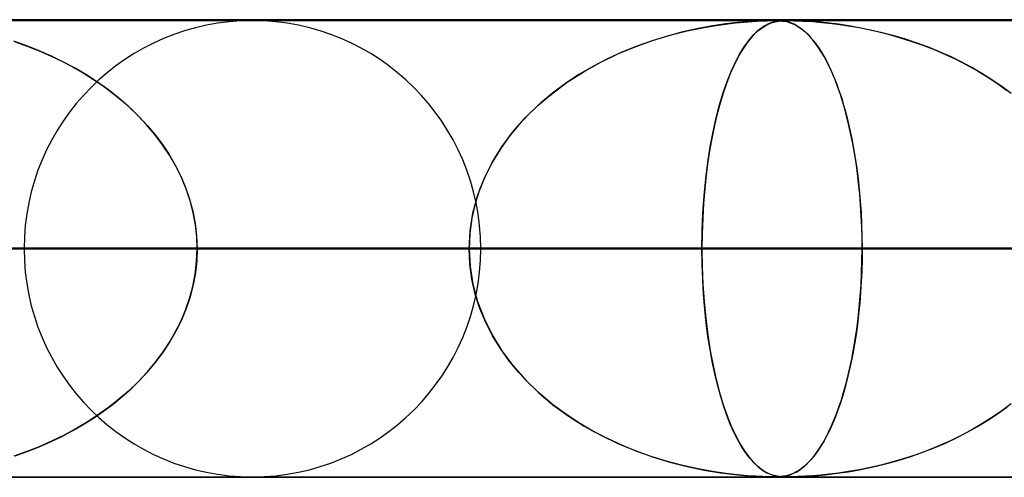
# Model space of a CAD drawing. Units: millimetres. Extents: x -550 to 550, y -599 to 599.
# Drawn here: x -370 to -348, y 589 to 599 of the extents above; entities that cross this region are included whole.
import ezdxf

# ---------------------------------------------------------------- set-up
doc = ezdxf.new("R2010")
doc.units = ezdxf.units.MM
doc.layers.add('MAIN-1', color=7, linetype='Continuous')

msp = doc.modelspace()

# ---------------------------------------------------------------- linework, layer by layer
at = {"layer": 'MAIN-1'}
for p, q in [((-506, 599), (506, 599)), ((506, 599), (-506, 599)), ((451, 599), (-451, 599)), ((-451, 599), (451, 599)), ((-353.409, 598.98), (-410.4, 598.98)), ((0, 598.99), (-388.195, 598.99)), ((-388.195, 598.99), (0, 598.99)), ((-387.6, 598.98), (-333.784, 598.98)), ((-333.784, 598.98), (-387.6, 598.98)), ((-0.316, 598.98), (-372.713, 598.98)), ((-353.409, 598.98), (-372.713, 598.98)), ((-0.316, 598.98), (-372.712, 598.98)), ((-364.8, 598.98), (-314.159, 598.98)), ((-314.159, 598.98), (-364.8, 598.98)), ((-355.056, 598.806), (-355.392, 598.731)), ((-355.296, 598.754), (-354.923, 598.831)), ((-354.739, 598.863), (-355.056, 598.806)), ((-354.923, 598.831), (-354.565, 598.89)), ((-354.452, 598.906), (-354.739, 598.863)), ((-354.565, 598.89), (-354.245, 598.93)), ((-354.198, 598.935), (-354.452, 598.906)), ((-354.245, 598.93), (-353.972, 598.955)), ((-353.981, 598.955), (-354.198, 598.935)), ((-353.8, 598.967), (-353.981, 598.955)), ((-353.972, 598.955), (-353.77, 598.969)), ((-353.639, 598.975), (-353.8, 598.967)), ((-353.687, 598.806), (-353.777, 598.731)), ((-353.77, 598.969), (-353.637, 598.975)), ((-353.751, 598.754), (-353.652, 598.831)), ((-353.601, 598.863), (-353.687, 598.806)), ((-353.652, 598.831), (-353.553, 598.89)), ((-353.508, 598.979), (-353.639, 598.975)), ((-353.637, 598.975), (-353.546, 598.978)), ((-353.521, 598.906), (-353.601, 598.863)), ((-353.553, 598.89), (-353.461, 598.93)), ((-353.546, 598.978), (-353.472, 598.98)), ((-353.446, 598.935), (-353.521, 598.906)), ((-353.408, 598.98), (-353.508, 598.979)), ((-353.472, 598.98), (-353.409, 598.98)), ((-353.461, 598.93), (-353.375, 598.955)), ((-353.378, 598.955), (-353.446, 598.935)), ((-353.409, 598.98), (-353.355, 598.98)), ((-353.328, 598.979), (-353.408, 598.98)), ((-353.313, 598.967), (-353.378, 598.955)), ((-353.375, 598.955), (-353.302, 598.969)), ((-353.355, 598.98), (-353.307, 598.978)), ((-353.257, 598.975), (-353.328, 598.979)), ((-353.244, 598.975), (-353.313, 598.967)), ((-353.307, 598.978), (-353.26, 598.976)), ((-353.302, 598.969), (-353.244, 598.975)), ((-353.26, 598.976), (-353.215, 598.971)), ((-353.191, 598.968), (-353.257, 598.975)), ((-353.169, 598.979), (-353.244, 598.975)), ((-353.244, 598.975), (-353.194, 598.978)), ((-353.215, 598.971), (-353.17, 598.965)), ((-353.194, 598.978), (-353.143, 598.98)), ((-353.129, 598.957), (-353.191, 598.968)), ((-353.17, 598.965), (-353.128, 598.957)), ((-353.087, 598.98), (-353.169, 598.979)), ((-353.143, 598.98), (-353.087, 598.98)), ((-353.073, 598.943), (-353.129, 598.957)), ((-353.128, 598.957), (-353.087, 598.947)), ((-0.316, 598.98), (-353.088, 598.98)), ((-353.087, 598.98), (-353.027, 598.98)), ((-352.99, 598.979), (-353.087, 598.98)), ((-0.316, 598.98), (-353.087, 598.98)), ((-353.087, 598.947), (-353.045, 598.934)), ((-353.018, 598.924), (-353.073, 598.943)), ((-353.045, 598.934), (-353, 598.917)), ((-353.027, 598.98), (-352.957, 598.978)), ((-352.96, 598.899), (-353.018, 598.924)), ((-353, 598.917), (-352.951, 598.894)), ((-352.867, 598.975), (-352.99, 598.979)), ((-352.898, 598.866), (-352.96, 598.899)), ((-352.957, 598.978), (-352.874, 598.976)), ((-352.951, 598.894), (-352.899, 598.867)), ((-352.899, 598.867), (-352.844, 598.832)), ((-352.833, 598.825), (-352.898, 598.866)), ((-352.874, 598.976), (-352.775, 598.971)), ((-352.717, 598.968), (-352.867, 598.975)), ((-352.844, 598.832), (-352.786, 598.791)), ((-352.766, 598.774), (-352.833, 598.825)), ((-352.775, 598.971), (-352.664, 598.965)), ((-352.548, 598.957), (-352.717, 598.968)), ((-352.664, 598.965), (-352.544, 598.957)), ((-352.374, 598.943), (-352.548, 598.957)), ((-352.544, 598.957), (-352.419, 598.947)), ((-352.419, 598.947), (-352.284, 598.934)), ((-352.192, 598.924), (-352.374, 598.943)), ((-352.284, 598.934), (-352.131, 598.917)), ((-351.991, 598.899), (-352.192, 598.924)), ((-352.131, 598.917), (-351.961, 598.895)), ((-351.772, 598.866), (-351.991, 598.899)), ((-351.961, 598.895), (-351.776, 598.867)), ((-351.776, 598.867), (-351.576, 598.833)), ((-351.537, 598.825), (-351.772, 598.866)), ((-351.576, 598.833), (-351.364, 598.791)), ((-351.288, 598.774), (-351.537, 598.825)), ((-355.729, 598.643), (-356.063, 598.54)), ((-356.053, 598.543), (-355.673, 598.659)), ((-355.392, 598.731), (-355.729, 598.643)), ((-355.673, 598.659), (-355.296, 598.754)), ((-353.865, 598.643), (-353.953, 598.54)), ((-353.95, 598.543), (-353.851, 598.658)), ((-353.777, 598.731), (-353.865, 598.643)), ((-353.851, 598.658), (-353.751, 598.754)), ((-352.786, 598.791), (-352.725, 598.741)), ((-352.697, 598.715), (-352.766, 598.774)), ((-352.725, 598.741), (-352.662, 598.682)), ((-352.628, 598.647), (-352.697, 598.715)), ((-352.662, 598.682), (-352.597, 598.613)), ((-352.561, 598.571), (-352.628, 598.647)), ((-352.597, 598.613), (-352.53, 598.533)), ((-351.364, 598.791), (-351.139, 598.741)), ((-351.031, 598.715), (-351.288, 598.774)), ((-351.139, 598.741), (-350.904, 598.682)), ((-350.774, 598.647), (-351.031, 598.715)), ((-350.904, 598.682), (-350.659, 598.613)), ((-350.521, 598.571), (-350.774, 598.647)), ((-350.659, 598.613), (-350.405, 598.533)), ((-369.733, 598.428), (-370.012, 598.527)), ((-369.985, 598.518), (-369.723, 598.424)), ((-369.46, 598.32), (-369.733, 598.428)), ((-369.723, 598.424), (-369.465, 598.322)), ((-356.81, 598.25), (-356.432, 598.408)), ((-356.394, 598.422), (-356.721, 598.29)), ((-356.432, 598.408), (-356.053, 598.543)), ((-356.063, 598.54), (-356.394, 598.422)), ((-354.146, 598.25), (-354.048, 598.407)), ((-354.038, 598.422), (-354.123, 598.29)), ((-354.048, 598.407), (-353.95, 598.543)), ((-353.953, 598.54), (-354.038, 598.422)), ((-352.495, 598.488), (-352.561, 598.571)), ((-352.53, 598.533), (-352.462, 598.443)), ((-352.429, 598.396), (-352.495, 598.488)), ((-352.462, 598.443), (-352.396, 598.345)), ((-352.365, 598.297), (-352.429, 598.396)), ((-350.271, 598.488), (-350.521, 598.571)), ((-350.405, 598.533), (-350.148, 598.443)), ((-350.024, 598.396), (-350.271, 598.488)), ((-350.148, 598.443), (-349.896, 598.345)), ((-349.78, 598.297), (-350.024, 598.396)), ((-369.465, 598.322), (-369.213, 598.212)), ((-369.191, 598.202), (-369.46, 598.32)), ((-369.213, 598.212), (-368.968, 598.094)), ((-368.929, 598.074), (-369.191, 598.202)), ((-357.182, 598.071), (-356.81, 598.25)), ((-356.721, 598.29), (-357.041, 598.142)), ((-354.241, 598.07), (-354.146, 598.25)), ((-354.123, 598.29), (-354.205, 598.142)), ((-352.396, 598.345), (-352.331, 598.239)), ((-352.302, 598.191), (-352.365, 598.297)), ((-352.331, 598.239), (-352.268, 598.126)), ((-352.241, 598.076), (-352.302, 598.191)), ((-349.896, 598.345), (-349.649, 598.24)), ((-349.541, 598.191), (-349.78, 598.297)), ((-349.649, 598.24), (-349.408, 598.127)), ((-349.306, 598.076), (-349.541, 598.191)), ((-368.968, 598.094), (-368.729, 597.968)), ((-368.673, 597.937), (-368.929, 598.074)), ((-368.729, 597.968), (-368.497, 597.834)), ((-368.424, 597.79), (-368.673, 597.937)), ((-357.355, 597.978), (-357.661, 597.799)), ((-357.545, 597.869), (-357.182, 598.071)), ((-357.041, 598.142), (-357.355, 597.978)), ((-354.285, 597.978), (-354.363, 597.799)), ((-354.334, 597.869), (-354.241, 598.07)), ((-354.205, 598.142), (-354.285, 597.978)), ((-352.268, 598.126), (-352.206, 598.006)), ((-352.18, 597.953), (-352.241, 598.076)), ((-352.206, 598.006), (-352.146, 597.878)), ((-352.121, 597.823), (-352.18, 597.953)), ((-349.408, 598.127), (-349.174, 598.006)), ((-349.076, 597.953), (-349.306, 598.076)), ((-349.174, 598.006), (-348.946, 597.878)), ((-348.852, 597.823), (-349.076, 597.953)), ((-368.497, 597.834), (-368.272, 597.693)), ((-368.183, 597.633), (-368.424, 597.79)), ((-357.661, 597.799), (-357.957, 597.604)), ((-357.895, 597.646), (-357.545, 597.869)), ((-354.363, 597.799), (-354.439, 597.604)), ((-354.423, 597.646), (-354.334, 597.869)), ((-352.146, 597.878), (-352.088, 597.743)), ((-352.064, 597.684), (-352.121, 597.823)), ((-352.088, 597.743), (-352.032, 597.601)), ((-348.946, 597.878), (-348.725, 597.743)), ((-348.633, 597.684), (-348.852, 597.823)), ((-348.725, 597.743), (-348.512, 597.601)), ((-368.272, 597.693), (-368.055, 597.544)), ((-367.949, 597.466), (-368.183, 597.633)), ((-368.055, 597.544), (-367.847, 597.388)), ((-357.957, 597.604), (-358.239, 597.394)), ((-358.229, 597.402), (-357.895, 597.646)), ((-354.439, 597.604), (-354.511, 597.394)), ((-354.509, 597.401), (-354.423, 597.646)), ((-352.008, 597.538), (-352.064, 597.684)), ((-352.032, 597.601), (-351.978, 597.452)), ((-351.954, 597.383), (-352.008, 597.538)), ((-348.421, 597.538), (-348.633, 597.684)), ((-348.512, 597.601), (-348.306, 597.453)), ((-348.215, 597.383), (-348.421, 597.538)), ((-367.725, 597.289), (-367.949, 597.466)), ((-367.847, 597.388), (-367.646, 597.224)), ((-367.51, 597.103), (-367.725, 597.289)), ((-358.544, 597.136), (-358.229, 597.402)), ((-358.239, 597.394), (-358.505, 597.172)), ((-354.589, 597.136), (-354.509, 597.401)), ((-354.511, 597.394), (-354.578, 597.172)), ((-351.978, 597.452), (-351.926, 597.296)), ((-351.902, 597.22), (-351.954, 597.383)), ((-351.926, 597.296), (-351.876, 597.133)), ((-367.646, 597.224), (-367.453, 597.052)), ((-367.305, 596.907), (-367.51, 597.103)), ((-358.838, 596.85), (-358.544, 597.136)), ((-358.505, 597.172), (-358.753, 596.938)), ((-354.663, 596.85), (-354.589, 597.136)), ((-354.578, 597.172), (-354.641, 596.938)), ((-351.852, 597.05), (-351.902, 597.22)), ((-351.876, 597.133), (-351.828, 596.962)), ((-367.453, 597.052), (-367.269, 596.87)), ((-367.112, 596.701), (-367.305, 596.907)), ((-367.269, 596.87), (-367.092, 596.68)), ((-358.753, 596.938), (-358.982, 596.693)), ((-354.641, 596.938), (-354.699, 596.693)), ((-351.804, 596.871), (-351.852, 597.05)), ((-351.828, 596.962), (-351.782, 596.782)), ((-351.759, 596.684), (-351.804, 596.871)), ((-366.931, 596.487), (-367.112, 596.701)), ((-367.092, 596.68), (-366.924, 596.479)), ((-358.982, 596.693), (-359.191, 596.438)), ((-359.107, 596.545), (-358.838, 596.85)), ((-354.699, 596.693), (-354.752, 596.438)), ((-354.731, 596.544), (-354.663, 596.85)), ((-351.782, 596.782), (-351.738, 596.593)), ((-351.716, 596.49), (-351.759, 596.684)), ((-366.764, 596.264), (-366.931, 596.487)), ((-366.924, 596.479), (-366.767, 596.268)), ((-359.191, 596.438), (-359.38, 596.172)), ((-359.348, 596.22), (-359.107, 596.545)), ((-354.752, 596.438), (-354.8, 596.172)), ((-354.792, 596.22), (-354.731, 596.544)), ((-351.738, 596.593), (-351.696, 596.395)), ((-351.676, 596.289), (-351.716, 596.49)), ((-366.767, 596.268), (-366.62, 596.048)), ((-366.611, 596.033), (-366.764, 596.264)), ((-359.559, 595.877), (-359.348, 596.22)), ((-354.845, 595.877), (-354.792, 596.22)), ((-351.696, 596.395), (-351.657, 596.188)), ((-351.639, 596.081), (-351.676, 596.289)), ((-366.62, 596.048), (-366.486, 595.818)), ((-366.473, 595.794), (-366.611, 596.033)), ((-359.38, 596.172), (-359.55, 595.894)), ((-354.8, 596.172), (-354.843, 595.894)), ((-351.657, 596.188), (-351.621, 595.973)), ((-351.605, 595.866), (-351.639, 596.081)), ((-366.486, 595.818), (-366.366, 595.579)), ((-366.352, 595.549), (-366.473, 595.794)), ((-359.737, 595.519), (-359.559, 595.877)), ((-359.55, 595.894), (-359.699, 595.603)), ((-354.89, 595.518), (-354.845, 595.877)), ((-354.843, 595.894), (-354.881, 595.603)), ((-351.621, 595.973), (-351.588, 595.749)), ((-351.575, 595.645), (-351.605, 595.866)), ((-366.366, 595.579), (-366.261, 595.331)), ((-359.699, 595.603), (-359.826, 595.298)), ((-354.881, 595.603), (-354.913, 595.298)), ((-351.588, 595.749), (-351.559, 595.516)), ((-351.548, 595.419), (-351.575, 595.645)), ((-366.248, 595.297), (-366.352, 595.549)), ((-359.878, 595.146), (-359.737, 595.519)), ((-354.926, 595.146), (-354.89, 595.518)), ((-351.559, 595.516), (-351.533, 595.277)), ((-351.525, 595.187), (-351.548, 595.419)), ((-366.261, 595.331), (-366.173, 595.076)), ((-366.162, 595.039), (-366.248, 595.297)), ((-359.981, 594.766), (-359.878, 595.146)), ((-359.826, 595.298), (-359.928, 594.981)), ((-354.952, 594.765), (-354.926, 595.146)), ((-354.913, 595.298), (-354.938, 594.981)), ((-351.533, 595.277), (-351.512, 595.031)), ((-351.506, 594.951), (-351.525, 595.187)), ((-366.173, 595.076), (-366.102, 594.814)), ((-366.094, 594.778), (-366.162, 595.039)), ((-359.928, 594.981), (-360.002, 594.655)), ((-354.938, 594.981), (-354.957, 594.655)), ((-351.512, 595.031), (-351.495, 594.778)), ((-351.491, 594.712), (-351.506, 594.951)), ((-366.102, 594.814), (-366.051, 594.545)), ((-366.046, 594.516), (-366.094, 594.778)), ((-360.042, 594.38), (-359.981, 594.766)), ((-354.967, 594.379), (-354.952, 594.765)), ((-351.495, 594.778), (-351.482, 594.52)), ((-351.481, 594.472), (-351.491, 594.712)), ((-366.051, 594.545), (-366.019, 594.269)), ((-366.018, 594.253), (-366.046, 594.516)), ((-360.002, 594.655), (-360.048, 594.324)), ((-354.957, 594.655), (-354.969, 594.324)), ((-351.482, 594.52), (-351.475, 594.256)), ((-360.063, 593.99), (-360.042, 594.38)), ((-360.048, 594.324), (-360.063, 593.99)), ((-354.973, 593.99), (-354.967, 594.379)), ((-354.969, 594.324), (-354.973, 593.99)), ((-351.474, 594.231), (-351.481, 594.472)), ((-366.019, 594.269), (-366.008, 593.99)), ((-366.008, 593.99), (-366.018, 594.253)), ((-351.475, 594.256), (-351.472, 593.99)), ((-351.472, 593.99), (-351.474, 594.231)), ((506, 594), (-506, 594)), ((-506, 594), (506, 594)), ((456, 594), (-456, 594)), ((-456, 594), (456, 594)), ((-360.063, 593.99), (-415.39, 593.99)), ((-415.39, 593.99), (-360.063, 593.99)), ((-405.41, 593.99), (-351.472, 593.99)), ((-405.41, 593.99), (-351.472, 593.99)), ((-340.437, 593.99), (-392.59, 593.99)), ((-392.59, 593.99), (-340.437, 593.99)), ((-382.61, 593.99), (-331.846, 593.99)), ((-382.61, 593.99), (-331.846, 593.99)), ((-5, 593.99), (-374.599, 593.99)), ((-374.599, 593.99), (-5, 593.99)), ((-371.098, 593.99), (-360.063, 593.99)), ((-360.063, 593.99), (-371.098, 593.99)), ((-320.81, 593.99), (-369.79, 593.99)), ((-369.79, 593.99), (-320.81, 593.99)), ((-366.019, 593.711), (-366.008, 593.99)), ((-366.008, 593.99), (-366.018, 593.727)), ((-366.008, 593.99), (-5, 593.99)), ((-5, 593.99), (-366.008, 593.99)), ((-354.973, 593.99), (-366.008, 593.99)), ((-366.008, 593.99), (-354.973, 593.99)), ((-360.048, 593.656), (-360.063, 593.99)), ((-360.063, 593.99), (-360.042, 593.601)), ((-359.81, 593.99), (-312.219, 593.99)), ((-359.81, 593.99), (-312.219, 593.99)), ((-354.973, 593.99), (-354.967, 593.601)), ((-5, 593.99), (-354.973, 593.99)), ((-354.973, 593.99), (-5, 593.99)), ((-354.969, 593.652), (-354.973, 593.99)), ((-351.475, 593.724), (-351.472, 593.99)), ((-351.472, 593.99), (-351.474, 593.749)), ((-351.472, 593.99), (-340.437, 593.99)), ((-340.437, 593.99), (-351.472, 593.99)), ((-366.051, 593.435), (-366.019, 593.711)), ((-366.018, 593.727), (-366.046, 593.464)), ((-360.002, 593.325), (-360.048, 593.656)), ((-354.957, 593.318), (-354.969, 593.652)), ((-351.482, 593.46), (-351.475, 593.724)), ((-351.474, 593.749), (-351.481, 593.508)), ((-366.102, 593.166), (-366.051, 593.435)), ((-366.046, 593.464), (-366.094, 593.202)), ((-360.042, 593.601), (-359.981, 593.215)), ((-354.967, 593.601), (-354.952, 593.215)), ((-351.495, 593.202), (-351.482, 593.46)), ((-351.481, 593.508), (-351.491, 593.268)), ((-366.094, 593.202), (-366.162, 592.941)), ((-359.928, 592.999), (-360.002, 593.325)), ((-359.981, 593.215), (-359.879, 592.834)), ((-354.938, 592.989), (-354.957, 593.318)), ((-354.952, 593.215), (-354.926, 592.834)), ((-351.512, 592.949), (-351.495, 593.202)), ((-351.491, 593.268), (-351.506, 593.029)), ((-366.173, 592.904), (-366.102, 593.166)), ((-359.826, 592.682), (-359.928, 592.999)), ((-354.912, 592.669), (-354.938, 592.989)), ((-351.506, 593.029), (-351.525, 592.793)), ((-366.261, 592.649), (-366.173, 592.904)), ((-366.162, 592.941), (-366.248, 592.683)), ((-359.879, 592.834), (-359.737, 592.462)), ((-354.926, 592.834), (-354.89, 592.462)), ((-351.525, 592.793), (-351.548, 592.561)), ((-351.533, 592.703), (-351.512, 592.949)), ((-366.366, 592.401), (-366.261, 592.649)), ((-366.248, 592.683), (-366.352, 592.431)), ((-359.699, 592.377), (-359.826, 592.682)), ((-354.879, 592.362), (-354.912, 592.669)), ((-351.548, 592.561), (-351.575, 592.335)), ((-351.559, 592.463), (-351.533, 592.703)), ((-366.486, 592.162), (-366.366, 592.401)), ((-366.352, 592.431), (-366.473, 592.186)), ((-359.737, 592.462), (-359.559, 592.103)), ((-359.55, 592.086), (-359.699, 592.377)), ((-354.89, 592.462), (-354.845, 592.103)), ((-354.841, 592.069), (-354.879, 592.362)), ((-351.588, 592.231), (-351.559, 592.463)), ((-366.62, 591.932), (-366.486, 592.162)), ((-366.473, 592.186), (-366.611, 591.947)), ((-351.621, 592.007), (-351.588, 592.231)), ((-351.575, 592.335), (-351.605, 592.114)), ((-366.767, 591.712), (-366.62, 591.932)), ((-366.611, 591.947), (-366.764, 591.716)), ((-359.559, 592.103), (-359.348, 591.76)), ((-359.38, 591.808), (-359.55, 592.086)), ((-354.845, 592.103), (-354.792, 591.76)), ((-354.797, 591.789), (-354.841, 592.069)), ((-351.657, 591.791), (-351.621, 592.007)), ((-351.605, 592.114), (-351.639, 591.899)), ((-366.764, 591.716), (-366.931, 591.493)), ((-366.924, 591.501), (-366.767, 591.712)), ((-359.191, 591.542), (-359.38, 591.808)), ((-359.348, 591.76), (-359.107, 591.436)), ((-354.748, 591.521), (-354.797, 591.789)), ((-354.792, 591.76), (-354.731, 591.436)), ((-351.696, 591.584), (-351.657, 591.791)), ((-351.639, 591.899), (-351.676, 591.691)), ((-366.931, 591.493), (-367.112, 591.279)), ((-367.092, 591.3), (-366.924, 591.501)), ((-358.982, 591.287), (-359.191, 591.542)), ((-354.694, 591.264), (-354.748, 591.521)), ((-351.716, 591.49), (-351.759, 591.296)), ((-351.738, 591.386), (-351.696, 591.584)), ((-351.676, 591.691), (-351.716, 591.49)), ((-367.112, 591.279), (-367.305, 591.073)), ((-367.269, 591.11), (-367.092, 591.3)), ((-359.107, 591.436), (-358.838, 591.13)), ((-358.753, 591.042), (-358.982, 591.287)), ((-354.731, 591.436), (-354.663, 591.13)), ((-354.635, 591.018), (-354.694, 591.264)), ((-351.759, 591.296), (-351.804, 591.109)), ((-351.782, 591.198), (-351.738, 591.386)), ((-367.305, 591.073), (-367.51, 590.877)), ((-367.453, 590.929), (-367.269, 591.11)), ((-358.838, 591.13), (-358.545, 590.844)), ((-354.663, 591.13), (-354.589, 590.844)), ((-351.804, 591.109), (-351.852, 590.93)), ((-351.828, 591.018), (-351.782, 591.198)), ((-367.51, 590.877), (-367.725, 590.691)), ((-367.646, 590.756), (-367.453, 590.929)), ((-358.505, 590.808), (-358.753, 591.042)), ((-358.545, 590.844), (-358.23, 590.579)), ((-354.571, 590.783), (-354.635, 591.018)), ((-354.589, 590.844), (-354.509, 590.579)), ((-351.926, 590.683), (-351.876, 590.846)), ((-351.852, 590.93), (-351.902, 590.76)), ((-351.876, 590.846), (-351.828, 591.018)), ((-367.725, 590.691), (-367.949, 590.514)), ((-367.847, 590.592), (-367.646, 590.756)), ((-358.239, 590.586), (-358.505, 590.808)), ((-354.502, 590.56), (-354.571, 590.783)), ((-351.978, 590.527), (-351.926, 590.683)), ((-351.902, 590.76), (-351.954, 590.597)), ((-368.272, 590.287), (-368.055, 590.436)), ((-367.949, 590.514), (-368.183, 590.347)), ((-368.055, 590.436), (-367.847, 590.592)), ((-357.957, 590.376), (-358.239, 590.586)), ((-358.23, 590.579), (-357.896, 590.334)), ((-354.509, 590.579), (-354.423, 590.334)), ((-354.429, 590.35), (-354.502, 590.56)), ((-352.008, 590.442), (-352.064, 590.296)), ((-352.032, 590.379), (-351.978, 590.527)), ((-351.954, 590.597), (-352.008, 590.442)), ((-348.421, 590.442), (-348.633, 590.296)), ((-348.512, 590.379), (-348.306, 590.527)), ((-348.215, 590.597), (-348.421, 590.442)), ((-368.424, 590.19), (-368.673, 590.043)), ((-368.497, 590.146), (-368.272, 590.287)), ((-368.183, 590.347), (-368.424, 590.19)), ((-357.661, 590.181), (-357.957, 590.376)), ((-357.896, 590.334), (-357.546, 590.111)), ((-354.353, 590.155), (-354.429, 590.35)), ((-354.423, 590.334), (-354.334, 590.111)), ((-352.146, 590.102), (-352.088, 590.237)), ((-352.064, 590.296), (-352.121, 590.157)), ((-352.088, 590.237), (-352.032, 590.379)), ((-348.946, 590.102), (-348.725, 590.237)), ((-348.633, 590.296), (-348.852, 590.157)), ((-348.725, 590.237), (-348.512, 590.379)), ((-368.968, 589.886), (-368.729, 590.012)), ((-368.673, 590.043), (-368.929, 589.906)), ((-368.729, 590.012), (-368.497, 590.146)), ((-357.355, 590.002), (-357.661, 590.181)), ((-357.546, 590.111), (-357.183, 589.91)), ((-357.041, 589.838), (-357.355, 590.002)), ((-354.273, 589.976), (-354.353, 590.155)), ((-354.334, 590.111), (-354.241, 589.91)), ((-354.192, 589.813), (-354.273, 589.976)), ((-352.268, 589.853), (-352.206, 589.974)), ((-352.18, 590.027), (-352.241, 589.904)), ((-352.206, 589.974), (-352.146, 590.102)), ((-352.121, 590.157), (-352.18, 590.027)), ((-349.408, 589.853), (-349.174, 589.974)), ((-349.076, 590.027), (-349.306, 589.904)), ((-349.174, 589.974), (-348.946, 590.102)), ((-348.852, 590.157), (-349.076, 590.027)), ((-369.465, 589.658), (-369.213, 589.768)), ((-369.191, 589.778), (-369.46, 589.66)), ((-369.213, 589.768), (-368.968, 589.886)), ((-368.929, 589.906), (-369.191, 589.778)), ((-357.183, 589.91), (-356.811, 589.73)), ((-356.721, 589.69), (-357.041, 589.838)), ((-354.241, 589.91), (-354.146, 589.73)), ((-354.108, 589.667), (-354.192, 589.813)), ((-352.302, 589.789), (-352.365, 589.683)), ((-352.331, 589.74), (-352.268, 589.853)), ((-352.241, 589.904), (-352.302, 589.789)), ((-349.541, 589.789), (-349.78, 589.683)), ((-349.649, 589.74), (-349.408, 589.853)), ((-349.306, 589.904), (-349.541, 589.789)), ((-369.733, 589.552), (-370.012, 589.453)), ((-369.985, 589.462), (-369.723, 589.556)), ((-369.46, 589.66), (-369.733, 589.552)), ((-369.723, 589.556), (-369.465, 589.658)), ((-356.811, 589.73), (-356.434, 589.573)), ((-356.394, 589.558), (-356.721, 589.69)), ((-356.434, 589.573), (-356.054, 589.437)), ((-356.063, 589.44), (-356.394, 589.558)), ((-354.146, 589.73), (-354.048, 589.573)), ((-354.023, 589.535), (-354.108, 589.667)), ((-354.048, 589.573), (-353.95, 589.437)), ((-352.429, 589.584), (-352.495, 589.492)), ((-352.462, 589.537), (-352.396, 589.635)), ((-352.365, 589.683), (-352.429, 589.584)), ((-352.396, 589.635), (-352.331, 589.74)), ((-350.024, 589.584), (-350.271, 589.492)), ((-350.148, 589.537), (-349.896, 589.635)), ((-349.78, 589.683), (-350.024, 589.584)), ((-349.896, 589.635), (-349.649, 589.74)), ((-355.729, 589.337), (-356.063, 589.44)), ((-356.054, 589.437), (-355.675, 589.322)), ((-355.392, 589.249), (-355.729, 589.337)), ((-353.936, 589.419), (-354.023, 589.535)), ((-353.95, 589.437), (-353.851, 589.322)), ((-353.848, 589.318), (-353.936, 589.419)), ((-352.628, 589.333), (-352.697, 589.265)), ((-352.663, 589.298), (-352.598, 589.367)), ((-352.561, 589.409), (-352.628, 589.333)), ((-352.598, 589.367), (-352.53, 589.447)), ((-352.495, 589.492), (-352.561, 589.409)), ((-352.53, 589.447), (-352.462, 589.537)), ((-350.774, 589.333), (-351.031, 589.265)), ((-350.904, 589.298), (-350.659, 589.367)), ((-350.521, 589.409), (-350.774, 589.333)), ((-350.659, 589.367), (-350.405, 589.447)), ((-350.271, 589.492), (-350.521, 589.409)), ((-350.405, 589.447), (-350.148, 589.537)), ((-355.675, 589.322), (-355.297, 589.226)), ((-355.056, 589.174), (-355.392, 589.249)), ((-355.297, 589.226), (-354.924, 589.149)), ((-354.739, 589.117), (-355.056, 589.174)), ((-354.924, 589.149), (-354.566, 589.09)), ((-354.452, 589.074), (-354.739, 589.117)), ((-353.851, 589.322), (-353.751, 589.226)), ((-353.758, 589.232), (-353.848, 589.318)), ((-353.668, 589.16), (-353.758, 589.232)), ((-353.751, 589.226), (-353.652, 589.149)), ((-353.582, 589.106), (-353.668, 589.16)), ((-353.652, 589.149), (-353.553, 589.09)), ((-352.898, 589.114), (-352.96, 589.081)), ((-352.951, 589.085), (-352.899, 589.113)), ((-352.899, 589.113), (-352.844, 589.147)), ((-352.833, 589.155), (-352.898, 589.114)), ((-352.844, 589.147), (-352.786, 589.189)), ((-352.766, 589.206), (-352.833, 589.155)), ((-352.786, 589.189), (-352.726, 589.239)), ((-352.697, 589.265), (-352.766, 589.206)), ((-352.726, 589.239), (-352.663, 589.298)), ((-351.772, 589.114), (-351.991, 589.081)), ((-351.961, 589.085), (-351.776, 589.113)), ((-351.776, 589.113), (-351.576, 589.147)), ((-351.537, 589.155), (-351.772, 589.114)), ((-351.576, 589.147), (-351.364, 589.189)), ((-351.288, 589.206), (-351.537, 589.155)), ((-351.364, 589.189), (-351.139, 589.239)), ((-351.031, 589.265), (-351.288, 589.206)), ((-351.139, 589.239), (-350.904, 589.298)), ((-410.4, 589), (-353.409, 589)), ((-388.195, 588.99), (0, 588.99)), ((0, 588.99), (-388.195, 588.99)), ((-387.6, 589), (-333.784, 589)), ((-387.6, 589), (-333.784, 589)), ((-372.713, 589), (-0.316, 589)), ((-372.712, 589), (-353.409, 589)), ((-372.712, 589), (-0.316, 589)), ((-364.8, 589), (-314.159, 589)), ((-364.8, 589), (-314.159, 589)), ((-354.566, 589.09), (-354.246, 589.05)), ((-354.198, 589.045), (-354.452, 589.074)), ((-354.246, 589.05), (-353.974, 589.025)), ((-353.981, 589.025), (-354.198, 589.045)), ((-353.8, 589.013), (-353.981, 589.025)), ((-353.974, 589.025), (-353.771, 589.011)), ((-353.639, 589.005), (-353.8, 589.013)), ((-353.771, 589.011), (-353.637, 589.005)), ((-353.508, 589.001), (-353.639, 589.005)), ((-353.637, 589.005), (-353.546, 589.002)), ((-353.502, 589.066), (-353.582, 589.106)), ((-353.553, 589.09), (-353.461, 589.05)), ((-353.546, 589.002), (-353.473, 589)), ((-353.408, 589), (-353.508, 589.001)), ((-353.429, 589.039), (-353.502, 589.066)), ((-353.473, 589), (-353.409, 589)), ((-353.461, 589.05), (-353.375, 589.025)), ((-353.361, 589.021), (-353.429, 589.039)), ((-353.409, 589), (-353.356, 589)), ((-353.328, 589.001), (-353.408, 589)), ((-353.375, 589.025), (-353.302, 589.011)), ((-353.295, 589.01), (-353.361, 589.021)), ((-353.356, 589), (-353.307, 589.002)), ((-353.257, 589.005), (-353.328, 589.001)), ((-353.307, 589.002), (-353.261, 589.004)), ((-353.302, 589.011), (-353.244, 589.005)), ((-353.223, 589.004), (-353.295, 589.01)), ((-353.261, 589.004), (-353.215, 589.009)), ((-353.191, 589.012), (-353.257, 589.005)), ((-353.244, 589.005), (-353.194, 589.002)), ((-353.146, 589), (-353.223, 589.004)), ((-353.215, 589.009), (-353.171, 589.015)), ((-353.194, 589.002), (-353.143, 589)), ((-353.129, 589.023), (-353.191, 589.012)), ((-353.171, 589.015), (-353.128, 589.023)), ((-353.14, 589), (-353.146, 589)), ((-353.143, 589), (-353.087, 589)), ((-353.134, 589), (-353.14, 589)), ((-353.129, 589), (-353.134, 589)), ((-353.073, 589.037), (-353.129, 589.023)), ((-353.123, 589), (-353.129, 589)), ((-353.128, 589.023), (-353.087, 589.033)), ((-353.117, 589), (-353.123, 589)), ((-353.111, 589), (-353.117, 589)), ((-353.107, 589), (-353.111, 589)), ((-353.103, 589), (-353.107, 589)), ((-353.099, 589), (-353.103, 589)), ((-353.095, 589), (-353.099, 589)), ((-353.091, 589), (-353.095, 589)), ((-353.087, 589), (-353.091, 589)), ((-353.088, 589), (-0.316, 589)), ((-353.087, 589.033), (-353.045, 589.046)), ((-352.99, 589.001), (-353.087, 589)), ((-353.087, 589), (-353.027, 589)), ((-353.087, 589), (-0.316, 589)), ((-353.018, 589.056), (-353.073, 589.037)), ((-353.045, 589.046), (-353, 589.063)), ((-353.027, 589), (-352.957, 589.002)), ((-352.96, 589.081), (-353.018, 589.056)), ((-353, 589.063), (-352.951, 589.085)), ((-352.867, 589.005), (-352.99, 589.001)), ((-352.957, 589.002), (-352.874, 589.004)), ((-352.874, 589.004), (-352.775, 589.009)), ((-352.717, 589.012), (-352.867, 589.005)), ((-352.775, 589.009), (-352.664, 589.015)), ((-352.548, 589.023), (-352.717, 589.012)), ((-352.664, 589.015), (-352.544, 589.023)), ((-352.374, 589.037), (-352.548, 589.023)), ((-352.544, 589.023), (-352.419, 589.033)), ((-352.419, 589.033), (-352.284, 589.046)), ((-352.192, 589.056), (-352.374, 589.037)), ((-352.284, 589.046), (-352.131, 589.063)), ((-351.991, 589.081), (-352.192, 589.056)), ((-352.131, 589.063), (-351.961, 589.085))]:
    msp.add_line(p, q, dxfattribs=at)
for start, end in [(0, 180), (180, 0)]:
    msp.add_arc((-364.8, 593.99), 4.99, start, end, dxfattribs=at)

doc.saveas('drawing.dxf')
